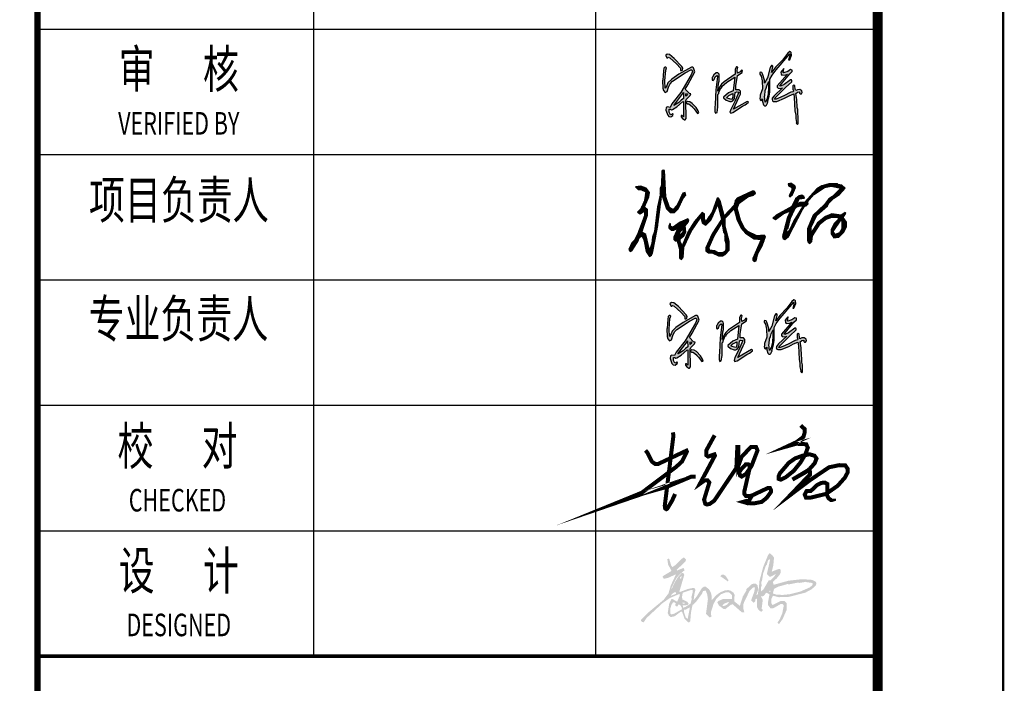
# Model space of a CAD drawing. Extents: x 32257 to 894055, y 7149 to 262718.
# Drawn here: x 856802 to 864653, y 76053 to 81345 of the extents above; entities that cross this region are included whole.
import ezdxf
from ezdxf.enums import TextEntityAlignment as Align

# ---------------------------------------------------------------- set-up
doc = ezdxf.new("R2010")
doc.units = 0
doc.header["$LTSCALE"] = 1000
doc.header["$MEASUREMENT"] = 0
doc.layers.get('0').update_dxf_attribs({"linetype": 'CONTINUOUS'})
for name, color, linetype in [('TWT_TITLE', 7, 'CONTINUOUS'), ('图框外框__细线', 253, 'CONTINUOUS'), ('新达图框', 11, 'CONTINUOUS'), ('电气标注', 3, 'CONTINUOUS'), ('签字', 7, 'CONTINUOUS')]:
    doc.layers.add(name, color=color, linetype=linetype)
doc.styles.add('新达图签-黑体', font='simhei.ttf', dxfattribs={"width": 0.8})

# ---------------------------------------------------------------- blocks, each defined once
blk = doc.blocks.new('SDX')
at = {"linetype": 'Continuous'}
h = blk.add_hatch(color=256, dxfattribs=at)
h.paths.add_polyline_path([(604.1, -1.9), (608.1, -1.9), (611.1, 0.1), (612.1, 6.1), (609.1, 12.1), (582.1, 41.1), (565.1, 54.1), (557.1, 56.1), (552.1, 51.1), (556.1, 43.1), (559.1, 43.1), (561.1, 45.1), (567.1, 43.1), (590.1, 22.1), (604.1, 6.1)])
h.paths.add_polyline_path([(644.1, 1.1), (646.1, -4.9), (641.1, -16.9), (605.1, -78.9), (574.1, -118.9), (568.1, -130.9), (558.1, -128.9), (554.1, -131.9), (553.1, -140.9), (559.1, -157.9), (563.1, -162.9), (570.1, -163.9), (577.1, -158.9), (578.1, -154.9), (576.1, -152.9), (573.1, -155.9), (569.1, -156.9), (564.1, -147.9), (564.1, -136.9), (569.1, -136.9), (572.1, -139.9), (576.1, -138.9), (591.1, -128.9), (611.1, -111.9), (615.1, -110.9), (615.1, -163.9), (610.1, -159.9), (606.1, -159.9), (606.1, -163.9), (611.1, -169.9), (618.1, -174.9), (620.1, -174.9), (624.1, -169.9), (623.1, -107.9), (625.1, -101.9), (638.1, -88.9), (640.1, -83.9), (635.1, -81.9), (620.1, -66.9), (630.1, -51.9), (654.1, -5.9), (650.1, 8.1), (647.1, 10.1), (642.1, 10.1), (598.1, -14.9), (573.1, -31.9), (560.1, -44.9), (556.1, -54.9), (550.1, -63.9), (549.1, -37.9), (552.1, -0.9), (555.1, 8.1), (553.1, 10.1), (549.1, 10.1), (546.1, 6.1), (544.1, -2.9), (542.1, -35.9), (541.1, -36.9), (542.1, -63.9), (544.1, -71.9), (550.1, -78.9), (557.1, -74.9), (562.1, -59.9), (568.1, -47.9), (576.1, -38.9), (620.1, -9.9), (640.1, 1.1)])
h.paths.add_polyline_path([(625.1, -81.9), (629.1, -86.9), (623.1, -91.9), (623.1, -83.9)], flags=16)
h.paths.add_polyline_path([(614.1, -78.9), (615.1, -99.9), (606.1, -105.9), (598.1, -113.9), (581.1, -124.9), (580.1, -124.9), (612.1, -81.9), (612.1, -79.9)], flags=16)
h.paths.add_polyline_path([(629.1, -110.9), (625.1, -112.9), (624.1, -114.9), (628.1, -118.9), (632.1, -118.9), (638.1, -121.9), (647.1, -129.9), (648.1, -132.9), (652.1, -135.9), (664.1, -151.9), (668.1, -149.9), (666.1, -142.9), (659.1, -131.9), (645.1, -116.9), (637.1, -111.9)])
h.paths.add_polyline_path([(814.1, -84.9), (815.1, -73.9), (810.1, -68.9), (798.1, -68.9), (798.1, -54.9), (804.1, -18.9), (820.1, -8.9), (822.1, -1.9), (818.1, 0.1), (813.1, -5.9), (804.1, -10.9), (803.1, -0.9), (805.1, 9.1), (803.1, 11.1), (800.1, 11.1), (796.1, 3.1), (796.1, -14.9), (757.1, -40.9), (748.1, -49.9), (741.1, -59.9), (735.1, -73.9), (737.1, -46.9), (740.1, -38.9), (740.1, -17.9), (739.1, -13.9), (735.1, -9.9), (729.1, -9.9), (721.1, -16.9), (716.1, -24.9), (715.1, -25.9), (715.1, -35.9), (718.1, -36.9), (722.1, -32.9), (726.1, -23.9), (731.1, -18.9), (734.1, -22.9), (728.1, -68.9), (726.1, -119.9), (724.1, -130.9), (724.1, -144.9), (727.1, -150.9), (732.1, -148.9), (735.1, -129.9), (735.1, -85.9), (738.1, -81.9), (738.1, -78.9), (746.1, -61.9), (749.1, -61.9), (749.1, -57.9), (766.1, -42.9), (794.1, -24.9), (789.1, -72.9), (772.1, -79.9), (755.1, -94.9), (755.1, -97.9), (764.1, -105.9), (777.1, -110.9), (783.1, -110.9), (788.1, -107.9), (793.1, -99.9), (796.1, -78.9), (801.1, -76.9), (808.1, -77.9), (794.1, -110.9), (780.1, -137.9), (777.1, -147.9), (780.1, -150.9), (788.1, -148.9), (822.1, -126.9), (831.1, -121.9), (841.1, -113.9), (842.1, -111.9), (838.1, -109.9), (790.1, -136.9), (809.1, -96.9)])
h.paths.add_polyline_path([(787.1, -93.9), (784.1, -102.9), (768.1, -98.9), (767.1, -96.9), (773.1, -88.9), (787.1, -81.9)], flags=16)
h.paths.add_polyline_path([(955.1, -56.9), (952.1, -55.9), (987.1, -12.9), (996.1, -4.9), (996.1, 0.1), (990.1, 2.1), (980.1, -4.9), (965.1, -9.9), (964.1, -8.9), (967.1, 4.1), (966.1, 5.1), (956.1, -6.9), (957.1, -14.9), (960.1, -17.9), (973.1, -16.9), (979.1, -13.9), (943.1, -55.9), (943.1, -59.9), (946.1, -63.9), (957.1, -64.9), (962.1, -62.9), (933.1, -89.9), (926.1, -98.9), (926.1, -101.9), (925.1, -102.9), (927.1, -107.9), (930.1, -109.9), (942.1, -109.9), (969.1, -98.9), (985.1, -89.9), (1001.1, -83.9), (1003.1, -95.9), (1005.1, -142.9), (1008.1, -157.9), (1008.1, -169.9), (1011.1, -183.9), (1010.1, -185.9), (1014.1, -190.9), (1017.1, -187.9), (1017.1, -162.9), (1015.1, -153.9), (1015.1, -138.9), (1013.1, -131.9), (1012.1, -102.9), (1009.1, -81.9), (1014.1, -77.9), (1021.1, -76.9), (1021.1, -80.9), (1024.1, -83.9), (1028.1, -83.9), (1031.1, -78.9), (1030.1, -72.9), (1023.1, -67.9), (1014.1, -68.9), (1008.1, -71.9), (1006.1, -66.9), (1005.1, -55.9), (1002.1, -51.9), (998.1, -55.9), (998.1, -66.9), (1000.1, -72.9), (999.1, -75.9), (991.1, -77.9), (967.1, -90.9), (948.1, -98.9), (939.1, -101.9), (934.1, -101.9), (935.1, -98.9), (972.1, -60.9), (995.1, -40.9), (995.1, -36.9), (993.1, -34.9), (990.1, -34.9), (968.1, -50.9)])
h.paths.add_polyline_path([(925.1, -17.9), (939.1, 1.1), (987.1, 57.1), (987.1, 50.1), (983.1, 36.1), (987.1, 36.1), (993.1, 52.1), (992.1, 61.1), (990.1, 64.1), (987.1, 65.1), (980.1, 59.1), (962.1, 35.1), (938.1, 11.1), (923.1, -8.9), (928.1, 10.1), (928.1, 14.1), (926.1, 16.1), (923.1, 16.1), (919.1, 9.1), (909.1, -27.9), (899.1, -45.9), (899.1, -35.9), (892.1, -12.9), (889.1, -8.9), (884.1, -7.9), (882.1, -9.9), (882.1, -13.9), (887.1, -20.9), (891.1, -37.9), (892.1, -65.9), (884.1, -87.9), (883.1, -96.9), (882.1, -98.9), (883.1, -104.9), (887.1, -107.9), (892.1, -100.9), (892.1, -110.9), (895.1, -121.9), (899.1, -125.9), (903.1, -125.9), (906.1, -122.9), (910.1, -113.9), (909.1, -112.9), (915.1, -91.9), (917.1, -77.9), (917.1, -31.9)])
h.paths.add_polyline_path([(914.1, -39.9), (912.1, -83.9), (907.1, -102.9), (901.1, -112.9), (899.1, -91.9), (900.1, -89.9), (901.1, -71.9), (905.1, -63.9), (907.1, -54.9)], flags=16)
at = {"linetype": 'Continuous', "elevation": 12486624}
for points in [[(553.1, 52.1), (552.1, 51.1), (556.1, 43.1), (559.1, 43.1), (561.1, 45.1), (567.1, 43.1), (590.1, 22.1), (604.1, 6.1), (604.1, -1.9), (608.1, -1.9), (611.1, 0.1), (612.1, 6.1), (609.1, 12.1), (582.1, 41.1), (565.1, 54.1), (557.1, 56.1), (553.1, 52.1)], [(883.1, -96.9), (882.1, -98.9), (883.1, -104.9), (887.1, -107.9), (892.1, -100.9), (892.1, -110.9), (895.1, -121.9), (899.1, -125.9), (903.1, -125.9), (906.1, -122.9), (910.1, -113.9), (909.1, -112.9), (915.1, -91.9), (917.1, -77.9), (917.1, -31.9), (925.1, -17.9), (939.1, 1.1), (987.1, 57.1), (987.1, 50.1), (983.1, 36.1), (987.1, 36.1), (993.1, 52.1), (992.1, 61.1), (990.1, 64.1), (987.1, 65.1), (980.1, 59.1), (962.1, 35.1), (938.1, 11.1), (923.1, -8.9), (928.1, 10.1), (928.1, 14.1), (926.1, 16.1), (923.1, 16.1), (919.1, 9.1), (909.1, -27.9), (899.1, -45.9), (899.1, -35.9), (892.1, -12.9), (889.1, -8.9), (884.1, -7.9), (882.1, -9.9), (882.1, -13.9), (887.1, -20.9), (891.1, -37.9), (892.1, -65.9), (884.1, -87.9), (883.1, -96.9)], [(542.1, -35.9), (541.1, -36.9), (542.1, -63.9), (544.1, -71.9), (550.1, -78.9), (557.1, -74.9), (562.1, -59.9), (568.1, -47.9), (576.1, -38.9), (620.1, -9.9), (640.1, 1.1), (644.1, 1.1), (646.1, -4.9), (641.1, -16.9), (605.1, -78.9), (574.1, -118.9), (568.1, -130.9), (558.1, -128.9), (554.1, -131.9), (553.1, -140.9), (559.1, -157.9), (563.1, -162.9), (570.1, -163.9), (577.1, -158.9), (578.1, -154.9), (576.1, -152.9), (573.1, -155.9), (569.1, -156.9), (564.1, -147.9), (564.1, -136.9), (569.1, -136.9), (572.1, -139.9), (576.1, -138.9), (591.1, -128.9), (611.1, -111.9), (615.1, -110.9), (615.1, -163.9), (610.1, -159.9), (606.1, -159.9), (606.1, -163.9), (611.1, -169.9), (618.1, -174.9), (620.1, -174.9), (624.1, -169.9), (623.1, -107.9), (625.1, -101.9), (638.1, -88.9), (640.1, -83.9), (635.1, -81.9), (620.1, -66.9), (630.1, -51.9), (654.1, -5.9), (650.1, 8.1), (647.1, 10.1), (642.1, 10.1), (598.1, -14.9), (573.1, -31.9), (560.1, -44.9), (556.1, -54.9), (550.1, -63.9), (549.1, -37.9), (552.1, -0.9), (555.1, 8.1), (553.1, 10.1), (549.1, 10.1), (546.1, 6.1), (544.1, -2.9), (542.1, -35.9)], [(716.1, -24.9), (715.1, -25.9), (715.1, -35.9), (718.1, -36.9), (722.1, -32.9), (726.1, -23.9), (731.1, -18.9), (734.1, -22.9), (728.1, -68.9), (726.1, -119.9), (724.1, -130.9), (724.1, -144.9), (727.1, -150.9), (732.1, -148.9), (735.1, -129.9), (735.1, -85.9), (738.1, -81.9), (738.1, -78.9), (746.1, -61.9), (749.1, -61.9), (749.1, -57.9), (766.1, -42.9), (794.1, -24.9), (789.1, -72.9), (772.1, -79.9), (755.1, -94.9), (755.1, -97.9), (764.1, -105.9), (777.1, -110.9), (783.1, -110.9), (788.1, -107.9), (793.1, -99.9), (796.1, -78.9), (801.1, -76.9), (808.1, -77.9), (794.1, -110.9), (780.1, -137.9), (777.1, -147.9), (780.1, -150.9), (788.1, -148.9), (822.1, -126.9), (831.1, -121.9), (841.1, -113.9), (842.1, -111.9), (838.1, -109.9), (790.1, -136.9), (809.1, -96.9), (814.1, -84.9), (815.1, -73.9), (810.1, -68.9), (798.1, -68.9), (798.1, -54.9), (804.1, -18.9), (820.1, -8.9), (822.1, -1.9), (818.1, 0.1), (813.1, -5.9), (804.1, -10.9), (803.1, -0.9), (805.1, 9.1), (803.1, 11.1), (800.1, 11.1), (796.1, 3.1), (796.1, -14.9), (757.1, -40.9), (748.1, -49.9), (741.1, -59.9), (735.1, -73.9), (737.1, -46.9), (740.1, -38.9), (740.1, -17.9), (739.1, -13.9), (735.1, -9.9), (729.1, -9.9), (721.1, -16.9), (716.1, -24.9)], [(926.1, -101.9), (925.1, -102.9), (927.1, -107.9), (930.1, -109.9), (942.1, -109.9), (969.1, -98.9), (985.1, -89.9), (1001.1, -83.9), (1003.1, -95.9), (1005.1, -142.9), (1008.1, -157.9), (1008.1, -169.9), (1011.1, -183.9), (1010.1, -185.9), (1014.1, -190.9), (1017.1, -187.9), (1017.1, -162.9), (1015.1, -153.9), (1015.1, -138.9), (1013.1, -131.9), (1012.1, -102.9), (1009.1, -81.9), (1014.1, -77.9), (1021.1, -76.9), (1021.1, -80.9), (1024.1, -83.9), (1028.1, -83.9), (1031.1, -78.9), (1030.1, -72.9), (1023.1, -67.9), (1014.1, -68.9), (1008.1, -71.9), (1006.1, -66.9), (1005.1, -55.9), (1002.1, -51.9), (998.1, -55.9), (998.1, -66.9), (1000.1, -72.9), (999.1, -75.9), (991.1, -77.9), (967.1, -90.9), (948.1, -98.9), (939.1, -101.9), (934.1, -101.9), (935.1, -98.9), (972.1, -60.9), (995.1, -40.9), (995.1, -36.9), (993.1, -34.9), (990.1, -34.9), (968.1, -50.9), (955.1, -56.9), (952.1, -55.9), (987.1, -12.9), (996.1, -4.9), (996.1, 0.1), (990.1, 2.1), (980.1, -4.9), (965.1, -9.9), (964.1, -8.9), (967.1, 4.1), (966.1, 5.1), (956.1, -6.9), (957.1, -14.9), (960.1, -17.9), (973.1, -16.9), (979.1, -13.9), (943.1, -55.9), (943.1, -59.9), (946.1, -63.9), (957.1, -64.9), (962.1, -62.9), (933.1, -89.9), (926.1, -98.9), (926.1, -101.9)], [(899.1, -91.9), (900.1, -89.9), (901.1, -71.9), (905.1, -63.9), (907.1, -54.9), (914.1, -39.9), (912.1, -83.9), (907.1, -102.9), (901.1, -112.9), (899.1, -91.9)], [(581.1, -124.9), (580.1, -124.9), (612.1, -81.9), (612.1, -79.9), (614.1, -78.9), (615.1, -99.9), (606.1, -105.9), (598.1, -113.9), (581.1, -124.9)], [(623.1, -91.9), (623.1, -83.9), (625.1, -81.9), (629.1, -86.9), (623.1, -91.9)], [(768.1, -98.9), (767.1, -96.9), (773.1, -88.9), (787.1, -81.9), (787.1, -93.9), (784.1, -102.9), (768.1, -98.9)], [(625.1, -112.9), (624.1, -114.9), (628.1, -118.9), (632.1, -118.9), (638.1, -121.9), (647.1, -129.9), (648.1, -132.9), (652.1, -135.9), (664.1, -151.9), (668.1, -149.9), (666.1, -142.9), (659.1, -131.9), (645.1, -116.9), (637.1, -111.9), (629.1, -110.9), (625.1, -112.9)]]:
    blk.add_lwpolyline(points, dxfattribs=at)
blk = doc.blocks.new('sdhf')
at = {"linetype": 'Continuous'}
h = blk.add_hatch(dxfattribs=at)
h.set_pattern_fill('ANSI31', color=256, scale=500)
h.set_pattern_definition([(45, (456640.04, 86554.1), (-561.266, 561.266), [])])
h.paths.add_polyline_path([(476713, 87178.1), (476718, 87183.1), (476718, 87158.1), (476693, 87133.1), (476693, 87153.1)], flags=16)
h.paths.add_polyline_path([(477028, 87223.1), (477033, 87228.1), (477043, 87158.1), (477053, 87143.1), (477053, 87093.1), (477063, 87068.1), (477063, 87018.1), (477053, 87003.1), (477033, 86993.1), (477003, 86993.1), (476973, 87008.1), (476933, 87013.1), (476928, 87038.1), (476968, 87128.1)], flags=16)
h.paths.add_polyline_path([(477978, 87253.1), (477988, 87248.1), (477988, 87183.1), (477968, 87153.1), (477933, 87138.1), (477918, 87163.1)], flags=16)
h.paths.add_polyline_path([(477658, 87368.1), (477678, 87368.1), (477603, 87248.1), (477573, 87178.1), (477548, 87148.1), (477548, 87178.1), (477558, 87188.1), (477578, 87268.1), (477613, 87343.1), (477628, 87358.1)], flags=17)
h.paths.add_polyline_path([(477293, 87478.1), (477288, 87483.1), (477273, 87483.1), (477153, 87428.1), (477138, 87413.1), (477128, 87373.1), (477048, 87288.1), (477018, 87408.1), (477003, 87428.1), (476993, 87428.1), (476953, 87318.1), (476903, 87243.1), (476893, 87263.1), (476893, 87303.1), (476873, 87313.1), (476813, 87243.1), (476758, 87158.1), (476713, 87048.1), (476698, 87083.1), (476698, 87103.1), (476728, 87128.1), (476743, 87158.1), (476738, 87208.1), (476763, 87238.1), (476768, 87253.1), (476758, 87263.1), (476698, 87238.1), (476643, 87198.1), (476623, 87203.1), (476618, 87228.1), (476608, 87208.1), (476608, 87193.1), (476628, 87173.1), (476648, 87173.1), (476678, 87188.1), (476648, 87118.1), (476648, 87098.1), (476658, 87088.1), (476673, 87088.1), (476693, 87023.1), (476693, 86953.1), (476708, 86938.1), (476723, 86958.1), (476728, 87038.1), (476788, 87168.1), (476863, 87278.1), (476873, 87233.1), (476903, 87213.1), (476943, 87253.1), (476998, 87378.1), (477028, 87258.1), (476953, 87143.1), (476903, 87033.1), (476903, 87008.1), (476923, 86993.1), (476953, 86993.1), (477003, 86968.1), (477038, 86968.1), (477058, 86978.1), (477088, 87013.1), (477088, 87083.1), (477058, 87203.1), (477058, 87268.1), (477128, 87343.1), (477153, 87253.1), (477183, 87188.1), (477218, 87148.1), (477288, 87103.1), (477343, 87098.1), (477278, 86948.1), (477278, 86933.1), (477288, 86923.1), (477303, 86928.1), (477318, 86988.1), (477353, 87048.1), (477378, 87123.1), (477368, 87133.1), (477308, 87128.1), (477238, 87163.1), (477208, 87193.1), (477178, 87253.1), (477153, 87348.1), (477168, 87388.1), (477238, 87438.1), (477283, 87453.1), (477298, 87468.1)])
h.paths.add_polyline_path([(477958, 87538.1), (477953, 87543.1), (477883, 87543.1), (477828, 87528.1), (477788, 87503.1), (477688, 87393.1), (477653, 87393.1), (477628, 87383.1), (477648, 87423.1), (477688, 87428.1), (477683, 87443.1), (477668, 87453.1), (477648, 87448.1), (477618, 87423.1), (477588, 87363.1), (477463, 87293.1), (477438, 87268.1), (477458, 87258.1), (477518, 87303.1), (477578, 87328.1), (477553, 87273.1), (477513, 87123.1), (477518, 87108.1), (477533, 87098.1), (477563, 87123.1), (477673, 87338.1), (477693, 87368.1), (477703, 87368.1), (477718, 87383.1), (477713, 87398.1), (477763, 87458.1), (477848, 87513.1), (477903, 87523.1), (477978, 87508.1), (477913, 87443.1), (477883, 87423.1), (477848, 87378.1), (477758, 87293.1), (477713, 87183.1), (477713, 87093.1), (477718, 87078.1), (477733, 87068.1), (477748, 87083.1), (477753, 87128.1), (477813, 87223.1), (477858, 87258.1), (477908, 87278.1), (477958, 87273.1), (477958, 87258.1), (477928, 87228.1), (477903, 87178.1), (477903, 87143.1), (477923, 87113.1), (477963, 87118.1), (478003, 87158.1), (478023, 87203.1), (478023, 87238.1), (477998, 87273.1), (478018, 87308.1), (478013, 87313.1), (477983, 87293.1), (477908, 87303.1), (477858, 87283.1), (477793, 87233.1), (477743, 87153.1), (477743, 87198.1), (477788, 87293.1), (477873, 87368.1), (477883, 87388.1), (477923, 87428.1), (477968, 87458.1), (478013, 87508.1), (477988, 87533.1)])
h.paths.add_polyline_path([(477588, 87543.1), (477583, 87548.1), (477558, 87543.1), (477563, 87528.1), (477588, 87513.1), (477588, 87493.1), (477568, 87448.1), (477573, 87438.1), (477593, 87458.1), (477618, 87513.1), (477613, 87528.1)])
h.paths.add_polyline_path([(476573, 87648.1), (476563, 87653.1), (476553, 87643.1), (476548, 87533.1), (476538, 87503.1), (476538, 87453.1), (476518, 87358.1), (476493, 87163.1), (476478, 87118.1), (476473, 87068.1), (476453, 87013.1), (476423, 87138.1), (476393, 87158.1), (476438, 87293.1), (476438, 87338.1), (476413, 87358.1), (476448, 87438.1), (476453, 87473.1), (476428, 87508.1), (476383, 87523.1), (476343, 87518.1), (476363, 87498.1), (476383, 87498.1), (476423, 87478.1), (476413, 87408.1), (476383, 87343.1), (476358, 87318.1), (476378, 87303.1), (476413, 87328.1), (476413, 87288.1), (476358, 87138.1), (476333, 87093.1), (476313, 87073.1), (476288, 87018.1), (476298, 87003.1), (476313, 87008.1), (476363, 87088.1), (476368, 87108.1), (476393, 87128.1), (476408, 87098.1), (476428, 87003.1), (476453, 86963.1), (476468, 86973.1), (476478, 86993.1), (476518, 87198.1), (476558, 87503.1), (476558, 87438.1), (476588, 87343.1), (476618, 87313.1), (476653, 87313.1), (476683, 87343.1), (476723, 87428.1), (476743, 87453.1), (476738, 87473.1), (476718, 87468.1), (476673, 87373.1), (476643, 87338.1), (476613, 87353.1), (476583, 87438.1)])
h = blk.add_hatch(dxfattribs=at)
h.set_pattern_fill('ANSI31', color=256, scale=5)
h.set_pattern_definition([(45, (456640.0405, 86554.07), (-5.61266, 5.61266), [])])
h.paths.add_polyline_path([(476713, 87178.1), (476718, 87183.1), (476718, 87158.1), (476693, 87133.1), (476693, 87153.1)], flags=16)
h.paths.add_polyline_path([(477028, 87223.1), (477033, 87228.1), (477043, 87158.1), (477053, 87143.1), (477053, 87093.1), (477063, 87068.1), (477063, 87018.1), (477053, 87003.1), (477033, 86993.1), (477003, 86993.1), (476973, 87008.1), (476933, 87013.1), (476928, 87038.1), (476968, 87128.1)], flags=16)
h.paths.add_polyline_path([(477978, 87253.1), (477988, 87248.1), (477988, 87183.1), (477968, 87153.1), (477933, 87138.1), (477918, 87163.1)], flags=16)
h.paths.add_polyline_path([(477658, 87368.1), (477678, 87368.1), (477603, 87248.1), (477573, 87178.1), (477548, 87148.1), (477548, 87178.1), (477558, 87188.1), (477578, 87268.1), (477613, 87343.1), (477628, 87358.1)], flags=17)
h.paths.add_polyline_path([(477293, 87478.1), (477288, 87483.1), (477273, 87483.1), (477153, 87428.1), (477138, 87413.1), (477128, 87373.1), (477048, 87288.1), (477018, 87408.1), (477003, 87428.1), (476993, 87428.1), (476953, 87318.1), (476903, 87243.1), (476893, 87263.1), (476893, 87303.1), (476873, 87313.1), (476813, 87243.1), (476758, 87158.1), (476713, 87048.1), (476698, 87083.1), (476698, 87103.1), (476728, 87128.1), (476743, 87158.1), (476738, 87208.1), (476763, 87238.1), (476768, 87253.1), (476758, 87263.1), (476698, 87238.1), (476643, 87198.1), (476623, 87203.1), (476618, 87228.1), (476608, 87208.1), (476608, 87193.1), (476628, 87173.1), (476648, 87173.1), (476678, 87188.1), (476648, 87118.1), (476648, 87098.1), (476658, 87088.1), (476673, 87088.1), (476693, 87023.1), (476693, 86953.1), (476708, 86938.1), (476723, 86958.1), (476728, 87038.1), (476788, 87168.1), (476863, 87278.1), (476873, 87233.1), (476903, 87213.1), (476943, 87253.1), (476998, 87378.1), (477028, 87258.1), (476953, 87143.1), (476903, 87033.1), (476903, 87008.1), (476923, 86993.1), (476953, 86993.1), (477003, 86968.1), (477038, 86968.1), (477058, 86978.1), (477088, 87013.1), (477088, 87083.1), (477058, 87203.1), (477058, 87268.1), (477128, 87343.1), (477153, 87253.1), (477183, 87188.1), (477218, 87148.1), (477288, 87103.1), (477343, 87098.1), (477278, 86948.1), (477278, 86933.1), (477288, 86923.1), (477303, 86928.1), (477318, 86988.1), (477353, 87048.1), (477378, 87123.1), (477368, 87133.1), (477308, 87128.1), (477238, 87163.1), (477208, 87193.1), (477178, 87253.1), (477153, 87348.1), (477168, 87388.1), (477238, 87438.1), (477283, 87453.1), (477298, 87468.1)])
h.paths.add_polyline_path([(477958, 87538.1), (477953, 87543.1), (477883, 87543.1), (477828, 87528.1), (477788, 87503.1), (477688, 87393.1), (477653, 87393.1), (477628, 87383.1), (477648, 87423.1), (477688, 87428.1), (477683, 87443.1), (477668, 87453.1), (477648, 87448.1), (477618, 87423.1), (477588, 87363.1), (477463, 87293.1), (477438, 87268.1), (477458, 87258.1), (477518, 87303.1), (477578, 87328.1), (477553, 87273.1), (477513, 87123.1), (477518, 87108.1), (477533, 87098.1), (477563, 87123.1), (477673, 87338.1), (477693, 87368.1), (477703, 87368.1), (477718, 87383.1), (477713, 87398.1), (477763, 87458.1), (477848, 87513.1), (477903, 87523.1), (477978, 87508.1), (477913, 87443.1), (477883, 87423.1), (477848, 87378.1), (477758, 87293.1), (477713, 87183.1), (477713, 87093.1), (477718, 87078.1), (477733, 87068.1), (477748, 87083.1), (477753, 87128.1), (477813, 87223.1), (477858, 87258.1), (477908, 87278.1), (477958, 87273.1), (477958, 87258.1), (477928, 87228.1), (477903, 87178.1), (477903, 87143.1), (477923, 87113.1), (477963, 87118.1), (478003, 87158.1), (478023, 87203.1), (478023, 87238.1), (477998, 87273.1), (478018, 87308.1), (478013, 87313.1), (477983, 87293.1), (477908, 87303.1), (477858, 87283.1), (477793, 87233.1), (477743, 87153.1), (477743, 87198.1), (477788, 87293.1), (477873, 87368.1), (477883, 87388.1), (477923, 87428.1), (477968, 87458.1), (478013, 87508.1), (477988, 87533.1)])
h.paths.add_polyline_path([(477588, 87543.1), (477583, 87548.1), (477558, 87543.1), (477563, 87528.1), (477588, 87513.1), (477588, 87493.1), (477568, 87448.1), (477573, 87438.1), (477593, 87458.1), (477618, 87513.1), (477613, 87528.1)])
h.paths.add_polyline_path([(476573, 87648.1), (476563, 87653.1), (476553, 87643.1), (476548, 87533.1), (476538, 87503.1), (476538, 87453.1), (476518, 87358.1), (476493, 87163.1), (476478, 87118.1), (476473, 87068.1), (476453, 87013.1), (476423, 87138.1), (476393, 87158.1), (476438, 87293.1), (476438, 87338.1), (476413, 87358.1), (476448, 87438.1), (476453, 87473.1), (476428, 87508.1), (476383, 87523.1), (476343, 87518.1), (476363, 87498.1), (476383, 87498.1), (476423, 87478.1), (476413, 87408.1), (476383, 87343.1), (476358, 87318.1), (476378, 87303.1), (476413, 87328.1), (476413, 87288.1), (476358, 87138.1), (476333, 87093.1), (476313, 87073.1), (476288, 87018.1), (476298, 87003.1), (476313, 87008.1), (476363, 87088.1), (476368, 87108.1), (476393, 87128.1), (476408, 87098.1), (476428, 87003.1), (476453, 86963.1), (476468, 86973.1), (476478, 86993.1), (476518, 87198.1), (476558, 87503.1), (476558, 87438.1), (476588, 87343.1), (476618, 87313.1), (476653, 87313.1), (476683, 87343.1), (476723, 87428.1), (476743, 87453.1), (476738, 87473.1), (476718, 87468.1), (476673, 87373.1), (476643, 87338.1), (476613, 87353.1), (476583, 87438.1)])
at = {"layer": '签字'}
h = blk.add_hatch(color=256, dxfattribs=at)
h.paths.add_polyline_path([(476730.5, 84423.1), (476727.5, 84435.1), (476712.5, 84441.1), (476685.6, 84414.1), (476655.6, 84366.2), (476631.7, 84315.3), (476628.7, 84318.3), (476667.6, 84396.1), (476685.6, 84420.1), (476733.5, 84462), (476724.5, 84480), (476673.6, 84459), (476670.6, 84465), (476739.5, 84530.9), (476745.5, 84545.9), (476727.5, 84563.9), (476709.5, 84551.9), (476661.6, 84504), (476634.6, 84486), (476625.7, 84501), (476610.7, 84551.9), (476604.7, 84554.9), (476595.7, 84548.9), (476601.7, 84507), (476628.7, 84456), (476559.8, 84414.1), (476556.8, 84408.1), (476568.8, 84393.1), (476604.7, 84402.1), (476664.6, 84429.1), (476622.7, 84339.2), (476604.7, 84276.3), (476565.8, 84225.4), (476443, 84123.6), (476386, 84066.7), (476386, 84057.7), (476395, 84048.7), (476407, 84045.7), (476431, 84081.6), (476556.8, 84198.5), (476616.7, 84240.4), (476694.5, 84273.3), (476694.5, 84258.4), (476673.6, 84210.4), (476637.6, 84231.4), (476628.7, 84231.4), (476610.7, 84195.5), (476598.7, 84120.6), (476607.7, 84099.6), (476622.7, 84087.6), (476652.6, 84093.6), (476700.5, 84129.6), (476712.5, 84132.6), (476733.5, 84072.7), (476763.4, 84045.7), (476769.4, 84045.7), (476778.4, 84054.7), (476784.4, 84126.6), (476796.4, 84183.5), (476823.3, 84207.4), (476871.3, 84273.3), (476880.3, 84294.3), (476901.2, 84300.3), (476913.2, 84270.3), (476919.2, 84231.4), (476904.2, 84114.6), (476934.2, 84084.6), (476949.1, 84093.6), (476943.2, 84108.6), (476943.2, 84126.6), (476964.1, 84192.5), (476985.1, 84231.4), (477024, 84270.3), (477063, 84285.3), (477086.9, 84285.3), (477110.9, 84264.3), (477110.9, 84231.4), (477039, 84231.4), (477003.1, 84216.4), (476994.1, 84207.4), (477006.1, 84180.5), (477042, 84153.5), (477057, 84150.5), (477101.9, 84186.5), (477116.9, 84189.5), (477188.8, 84126.6), (477209.7, 84126.6), (477200.7, 84156.5), (477200.7, 84183.5), (477206.7, 84204.4), (477251.7, 84297.3), (477275.6, 84321.3), (477290.6, 84327.2), (477293.6, 84315.3), (477287.6, 84285.3), (477263.6, 84222.4), (477284.6, 84201.4), (477296.6, 84213.4), (477296.6, 84228.4), (477311.6, 84237.4), (477311.6, 84165.5), (477323.5, 84144.5), (477344.5, 84129.6), (477356.5, 84141.5), (477356.5, 84147.5), (477347.5, 84153.5), (477356.5, 84225.4), (477341.5, 84255.4), (477356.5, 84252.4), (477371.5, 84264.3), (477383.4, 84282.3), (477410.4, 84270.3), (477398.4, 84207.4), (477398.4, 84183.5), (477419.4, 84156.5), (477437.4, 84156.5), (477500.3, 84192.5), (477515.2, 84192.5), (477524.2, 84180.5), (477512.2, 84117.6), (477491.3, 84069.7), (477473.3, 84042.7), (477485.3, 84030.7), (477515.2, 84072.7), (477548.2, 84147.5), (477548.2, 84198.5), (477530.2, 84216.4), (477500.3, 84216.4), (477434.4, 84183.5), (477425.4, 84198.5), (477425.4, 84234.4), (477437.4, 84258.4), (477485.3, 84246.4), (477566.2, 84249.4), (477694.9, 84282.3), (477745.9, 84309.3), (477778.8, 84339.2), (477784.8, 84357.2), (477778.8, 84369.2), (477751.9, 84384.2), (477671, 84390.1), (477563.2, 84378.2), (477443.3, 84345.2), (477437.4, 84369.2), (477467.3, 84396.1), (477491.3, 84426.1), (477500.3, 84444.1), (477500.3, 84462), (477494.3, 84471), (477482.3, 84471), (477428.4, 84450), (477440.4, 84498), (477446.3, 84560.9), (477434.4, 84578.8), (477416.4, 84593.8), (477410.4, 84596.8), (477398.4, 84581.8), (477359.5, 84486), (477329.5, 84372.2), (477326.5, 84327.2), (477317.6, 84273.3), (477311.6, 84264.3), (477305.6, 84264.3), (477320.5, 84309.3), (477314.6, 84342.2), (477302.6, 84354.2), (477281.6, 84354.2), (477266.6, 84348.2), (477224.7, 84309.3), (477224.7, 84297.3), (477197.7, 84252.4), (477173.8, 84177.5), (477128.9, 84213.4), (477131.8, 84264.3), (477122.9, 84282.3), (477101.9, 84297.3), (477080.9, 84303.3), (477054, 84300.3), (477018, 84285.3), (476988.1, 84264.3), (476949.1, 84222.4), (476949.1, 84255.4), (476943.2, 84282.3), (476928.2, 84309.3), (476901.2, 84330.2), (476886.2, 84330.2), (476868.3, 84315.3), (476832.3, 84255.4), (476805.4, 84222.4), (476811.4, 84270.3), (476820.3, 84306.3), (476808.4, 84321.3), (476760.4, 84312.3), (476697.5, 84288.3), (476691.6, 84291.3)])
h.paths.add_polyline_path([(476700.5, 84393.1), (476694.5, 84402.1), (476706.5, 84414.1), (476709.5, 84417.1), (476706.5, 84396.1)], flags=16)
h.paths.add_polyline_path([(476664.6, 84285.3), (476664.6, 84273.3), (476625.7, 84258.4), (476625.7, 84264.3), (476649.6, 84285.3)], flags=16)
h.paths.add_polyline_path([(476718.5, 84282.3), (476781.4, 84303.3), (476796.4, 84303.3), (476796.4, 84279.3), (476787.4, 84246.4), (476790.4, 84234.4), (476781.4, 84195.5), (476739.5, 84168.5), (476721.5, 84162.5), (476718.5, 84180.5), (476754.5, 84183.5), (476766.4, 84192.5), (476754.5, 84210.4), (476715.5, 84228.4), (476712.5, 84249.4)], flags=17)
h.paths.add_polyline_path([(476652.6, 84204.4), (476661.6, 84198.5), (476658.6, 84180.5), (476664.6, 84174.5), (476676.6, 84174.5), (476685.6, 84189.5), (476697.5, 84183.5), (476709.5, 84165.5), (476712.5, 84150.5), (476649.6, 84114.6), (476625.7, 84108.6), (476619.7, 84117.6), (476619.7, 84156.5), (476628.7, 84186.5), (476640.6, 84204.4)], flags=16)
h.paths.add_polyline_path([(476718.5, 84204.4), (476733.5, 84201.4), (476733.5, 84195.5), (476718.5, 84195.5)], flags=16)
h.paths.add_polyline_path([(476727.5, 84147.5), (476742.5, 84147.5), (476769.4, 84162.5), (476775.4, 84162.5), (476757.4, 84072.7), (476742.5, 84084.6), (476727.5, 84129.6)], flags=16)
h.paths.add_polyline_path([(477036, 84183.5), (477051, 84195.5), (477080.9, 84207.4), (477086.9, 84207.4), (477071.9, 84186.5), (477051, 84177.5), (477036, 84177.5)], flags=17)
h.paths.add_polyline_path([(477341.5, 84321.3), (477347.5, 84339.2), (477344.5, 84366.2), (477350.5, 84378.2), (477359.5, 84435.1), (477380.5, 84495), (477389.4, 84507), (477398.4, 84539.9), (477407.4, 84548.9), (477410.4, 84551.9), (477413.4, 84536.9), (477389.4, 84432.1), (477410.4, 84411.1), (477422.4, 84411.1), (477461.3, 84432.1), (477443.3, 84405.1), (477419.4, 84381.2), (477404.4, 84381.2), (477362.5, 84309.3), (477341.5, 84291.3)], flags=16)
h.paths.add_polyline_path([(477404.4, 84291.3), (477410.4, 84297.3), (477416.4, 84297.3), (477416.4, 84288.3)], flags=16)
h.paths.add_polyline_path([(477437.4, 84276.3), (477446.3, 84312.3), (477479.3, 84330.2), (477554.2, 84351.2), (477563.2, 84348.2), (477638, 84363.2), (477650, 84360.2), (477700.9, 84369.2), (477706.9, 84366.2), (477748.9, 84360.2), (477754.9, 84354.2), (477751.9, 84342.2), (477730.9, 84324.3), (477656, 84291.3), (477572.1, 84270.3), (477515.2, 84264.3), (477464.3, 84267.3)], flags=16)
h.paths.add_polyline_path([(477060, 84417.1), (477048, 84423.1), (477045, 84426.1), (477030, 84426.1), (477018, 84414.1), (477077.9, 84372.2), (477083.9, 84381.2)], flags=17)
at = {"linetype": 'Continuous'}
for points in [[(476573, 87648.1), (476563, 87653.1), (476553, 87643.1), (476548, 87533.1), (476538, 87503.1), (476538, 87453.1), (476518, 87358.1), (476493, 87163.1), (476478, 87118.1), (476473, 87068.1), (476453, 87013.1), (476423, 87138.1), (476393, 87158.1), (476438, 87293.1), (476438, 87338.1), (476413, 87358.1), (476448, 87438.1), (476453, 87473.1), (476428, 87508.1), (476383, 87523.1), (476343, 87518.1), (476363, 87498.1), (476383, 87498.1), (476423, 87478.1), (476413, 87408.1), (476383, 87343.1), (476358, 87318.1), (476378, 87303.1), (476413, 87328.1), (476413, 87288.1), (476358, 87138.1), (476333, 87093.1), (476313, 87073.1), (476288, 87018.1), (476298, 87003.1), (476313, 87008.1), (476363, 87088.1), (476368, 87108.1), (476393, 87128.1), (476408, 87098.1), (476428, 87003.1), (476453, 86963.1), (476468, 86973.1), (476478, 86993.1), (476518, 87198.1), (476558, 87503.1), (476558, 87438.1), (476588, 87343.1), (476618, 87313.1), (476653, 87313.1), (476683, 87343.1), (476723, 87428.1), (476743, 87453.1), (476738, 87473.1), (476718, 87468.1), (476673, 87373.1), (476643, 87338.1), (476613, 87353.1), (476583, 87438.1), (476573, 87648.1)], [(477958, 87538.1), (477953, 87543.1), (477883, 87543.1), (477828, 87528.1), (477788, 87503.1), (477688, 87393.1), (477653, 87393.1), (477628, 87383.1), (477648, 87423.1), (477688, 87428.1), (477683, 87443.1), (477668, 87453.1), (477648, 87448.1), (477618, 87423.1), (477588, 87363.1), (477463, 87293.1), (477438, 87268.1), (477458, 87258.1), (477518, 87303.1), (477578, 87328.1), (477553, 87273.1), (477513, 87123.1), (477518, 87108.1), (477533, 87098.1), (477563, 87123.1), (477673, 87338.1), (477693, 87368.1), (477703, 87368.1), (477718, 87383.1), (477713, 87398.1), (477763, 87458.1), (477848, 87513.1), (477903, 87523.1), (477978, 87508.1), (477913, 87443.1), (477883, 87423.1), (477848, 87378.1), (477758, 87293.1), (477713, 87183.1), (477713, 87093.1), (477718, 87078.1), (477733, 87068.1), (477748, 87083.1), (477753, 87128.1), (477813, 87223.1), (477858, 87258.1), (477908, 87278.1), (477958, 87273.1), (477958, 87258.1), (477928, 87228.1), (477903, 87178.1), (477903, 87143.1), (477923, 87113.1), (477963, 87118.1), (478003, 87158.1), (478023, 87203.1), (478023, 87238.1), (477998, 87273.1), (478018, 87308.1), (478013, 87313.1), (477983, 87293.1), (477908, 87303.1), (477858, 87283.1), (477793, 87233.1), (477743, 87153.1), (477743, 87198.1), (477788, 87293.1), (477873, 87368.1), (477883, 87388.1), (477923, 87428.1), (477968, 87458.1), (478013, 87508.1), (477988, 87533.1), (477958, 87538.1)], [(477588, 87543.1), (477583, 87548.1), (477558, 87543.1), (477563, 87528.1), (477588, 87513.1), (477588, 87493.1), (477568, 87448.1), (477573, 87438.1), (477593, 87458.1), (477618, 87513.1), (477613, 87528.1), (477588, 87543.1)], [(477293, 87478.1), (477288, 87483.1), (477273, 87483.1), (477153, 87428.1), (477138, 87413.1), (477128, 87373.1), (477048, 87288.1), (477018, 87408.1), (477003, 87428.1), (476993, 87428.1), (476953, 87318.1), (476903, 87243.1), (476893, 87263.1), (476893, 87303.1), (476873, 87313.1), (476813, 87243.1), (476758, 87158.1), (476713, 87048.1), (476698, 87083.1), (476698, 87103.1), (476728, 87128.1), (476743, 87158.1), (476738, 87208.1), (476763, 87238.1), (476768, 87253.1), (476758, 87263.1), (476698, 87238.1), (476643, 87198.1), (476623, 87203.1), (476618, 87228.1), (476608, 87208.1), (476608, 87193.1), (476628, 87173.1), (476648, 87173.1), (476678, 87188.1), (476648, 87118.1), (476648, 87098.1), (476658, 87088.1), (476673, 87088.1), (476693, 87023.1), (476693, 86953.1), (476708, 86938.1), (476723, 86958.1), (476728, 87038.1), (476788, 87168.1), (476863, 87278.1), (476873, 87233.1), (476903, 87213.1), (476943, 87253.1), (476998, 87378.1), (477028, 87258.1), (476953, 87143.1), (476903, 87033.1), (476903, 87008.1), (476923, 86993.1), (476953, 86993.1), (477003, 86968.1), (477038, 86968.1), (477058, 86978.1), (477088, 87013.1), (477088, 87083.1), (477058, 87203.1), (477058, 87268.1), (477128, 87343.1), (477153, 87253.1), (477183, 87188.1), (477218, 87148.1), (477288, 87103.1), (477343, 87098.1), (477278, 86948.1), (477278, 86933.1), (477288, 86923.1), (477303, 86928.1), (477318, 86988.1), (477353, 87048.1), (477378, 87123.1), (477368, 87133.1), (477308, 87128.1), (477238, 87163.1), (477208, 87193.1), (477178, 87253.1), (477153, 87348.1), (477168, 87388.1), (477238, 87438.1), (477283, 87453.1), (477298, 87468.1), (477293, 87478.1)], [(477658, 87368.1), (477678, 87368.1), (477603, 87248.1), (477573, 87178.1), (477548, 87148.1), (477548, 87178.1), (477558, 87188.1), (477578, 87268.1), (477613, 87343.1), (477628, 87358.1), (477658, 87368.1)], [(477978, 87253.1), (477988, 87248.1), (477988, 87183.1), (477968, 87153.1), (477933, 87138.1), (477918, 87163.1), (477978, 87253.1)], [(476713, 87178.1), (476718, 87183.1), (476718, 87158.1), (476693, 87133.1), (476693, 87153.1), (476713, 87178.1)], [(477028, 87223.1), (477033, 87228.1), (477043, 87158.1), (477053, 87143.1), (477053, 87093.1), (477063, 87068.1), (477063, 87018.1), (477053, 87003.1), (477033, 86993.1), (477003, 86993.1), (476973, 87008.1), (476933, 87013.1), (476928, 87038.1), (476968, 87128.1), (477028, 87223.1)]]:
    blk.add_lwpolyline(points, dxfattribs=at)
at = {"const_width": 32}
for points in [[(477660.1, 85616.4), (477690.5, 85586.7), (477690.5, 85558.3), (477680.7, 85524.7), (477625.2, 85482.9), (477559.6, 85452.3), (477623.6, 85470.2), (477702.6, 85466), (477715.6, 85438.7), (477697.2, 85388), (477656.7, 85319.8), (477602.9, 85253.4), (477538.1, 85201.7), (477500.6, 85183.8), (477482.7, 85190.1), (477482.7, 85210.7), (477494.3, 85236), (477563.9, 85317.7), (477614, 85353), (477671.5, 85374.1), (477729, 85386.2), (477769.1, 85374.6), (477785.4, 85351.9), (477770.1, 85314), (477730.6, 85269.7), (477698.9, 85243.9), (477592.9, 85184.3), (477714.8, 85256.8), (477732.7, 85246.6), (477732.7, 85224.2), (477580.7, 85065), (477730.5, 85177.9), (477884.6, 85282.2), (477965.9, 85299.3), (478013.9, 85298.5), (478032.7, 85271.1), (478032.7, 85240.3), (478013, 85201.8), (477953.1, 85134.2), (477896.6, 85094.9), (477861.2, 85070.3), (477797.3, 85054.7), (477733.8, 85039.2), (477701.4, 85039.2), (477691.1, 85065), (477706.5, 85093.2), (477722, 85093.2), (477739.1, 85093.2), (477764.8, 85117.1), (477791.1, 85141.7), (477810, 85150.8), (477823, 85157.1), (477839.7, 85159.9), (477852.9, 85159.9), (477865.7, 85152.5), (477872.3, 85148.7), (477872.3, 85127.9), (477872.3, 85110.3), (477869.2, 85058.8), (477881.5, 85035.1), (477898.6, 85022.1), (477909.5, 85022.1), (477923.8, 85027.2), (477923.8, 85033)], [(476638.9, 85560.9), (476644.6, 85538.9), (476575.1, 84976), (476578.4, 84953.8), (476587.8, 84948.3), (476595.9, 84953.2), (476633.5, 85016.6), (476657.6, 85069.4)], [(476972.6, 85537.6), (476906.5, 85416.9), (476906.5, 85378.2), (476921, 85368.1), (476971.3, 85385.5), (476974.9, 85375.2), (476855.4, 85151.1), (476893.3, 85178.3), (476916.2, 85178.3), (476930.6, 85161.2), (476888.6, 85024.6), (476898.1, 84991), (476911.7, 84985.4), (476934.2, 84990.7), (476970.3, 85016.6), (477146.1, 85277.6), (477153.7, 85444.3), (477162.6, 85443.8), (477162.6, 85296.2), (477188.1, 85367.4), (477263.4, 85444.3), (477302.6, 85444.3), (477314.6, 85417), (477267.4, 85293.8), (477222.5, 85229), (477188.1, 85208.2), (477175.3, 85216.1), (477169, 85243.2), (477183.2, 85265), (477222, 85306.6), (477240, 85306.6), (477251.7, 85297.5), (477250.8, 85269.9), (477208.8, 85086.1), (477210.4, 85069), (477221.7, 85054.1), (477234.5, 85054.1), (477259.1, 85054.1), (477271.9, 85058.2), (477395.9, 85116.6), (477413.9, 85116.6), (477421.1, 85101.7), (477421.1, 85084.3), (477387.7, 85038.7), (477348.3, 85006.5), (477289.8, 84995.2), (477255.5, 84995.2), (477225.8, 85014.1), (477199.6, 85006.5), (477234, 84996.2), (477271.9, 85058.2)], [(476421.2, 85417.1), (476435.4, 85400.6), (476473.2, 85327.4), (476500.3, 85307.4), (476519.2, 85307.4), (476762.6, 85421.9), (476757.1, 85419.3), (476713, 85328.6), (476662.2, 85282.6), (476391.7, 85079.5), (476229.8, 85013.4), (476412.7, 85076.1), (476593.8, 85127.2), (476785.3, 85207.1), (476822, 85207.1)]]:
    blk.add_lwpolyline(points, dxfattribs=at)
at = {"layer": 'TWT_TITLE', "const_width": 80}
blk.add_lwpolyline([(478273.6, 74926.4), (478273.6, 114926.4)], dxfattribs=at)
at = {"layer": 'TWT_TITLE', "color": 4, "const_width": 80}
blk.add_lwpolyline([(478273.6, 74926.4), (478273.6, 114926.4)], dxfattribs=at)
at = {"layer": '新达图框', "color": 11}
for p, q in [((478273.6, 114926.4), (478273.6, 74926.4)), ((473774, 90776.9), (473774, 83776.9)), ((476024, 90776.9), (476024, 83776.9)), ((471574, 88776.9), (478273.6, 88776.9)), ((471574, 87776.9), (478273.6, 87776.9)), ((471574, 86776.9), (478273.6, 86776.9)), ((471574, 85776.9), (478273.6, 85776.9)), ((471574, 84776.9), (478273.6, 84776.9)), ((471574, 83776.9), (478273.6, 83776.9))]:
    blk.add_line(p, q, dxfattribs=at)
at = {"layer": '新达图框', "color": 11, "const_width": 50}
blk.add_lwpolyline([(471574, 114926.4), (478273.6, 114926.4), (478273.6, 74926.4), (471574, 74926.4)], close=True, dxfattribs=at)
at = {"layer": '新达图框', "color": 11, "const_width": 30}
blk.add_lwpolyline([(471574, 83776.8), (478273.6, 83776.8)], dxfattribs=at)
at = {"color": 7, "linetype": 'Continuous', "xscale": 2.272860000062792, "yscale": 2.272860000062792, "zscale": 2.272860000062792}
for p in [(475327.7, 88450.2, -28380348.2), (475361.9, 86470.2, -28380348.2)]:
    blk.add_blockref('SDX', p, dxfattribs=at)
at = {"layer": '新达图框', "color": 11, "style": '新达图签-黑体', "width": 0.7}
for s, height, p in [('审      核', 300, (472699.8, 88308.6)), ('VERIFIED BY', 180, (472699.8, 87935.2)), ('项目负责人', 300, (472700.3, 87264.5)), ('专业负责人', 300, (472696.7, 86317.4)), ('校      对', 300, (472689.4, 85303.2)), ('CHECKED', 180, (472689.4, 84929.9)), ('设      计', 300, (472699.8, 84308.6)), ('DESIGNED', 180, (472699.8, 83935.2))]:
    blk.add_text(s, height=height, dxfattribs=at).set_placement(p, align=Align.CENTER)

msp = doc.modelspace()

# ---------------------------------------------------------------- linework, layer by layer
at = {"layer": '图框外框__细线'}
for points, const_width in [([(730994.3, 66419.4), (864644.3, 66419.4), (864644.3, 108419.4), (730994.3, 108419.4), (730994.3, 66419.4)], 18), ([(733494.3, 67419.4), (863644.3, 67419.4), (863644.3, 107419.4), (733494.3, 107419.4), (733494.3, 67419.4)], 70)]:
    msp.add_lwpolyline(points, dxfattribs=dict(at, const_width=const_width))

# ---------------------------------------------------------------- block references
at = {"layer": '电气标注'}
msp.add_blockref('sdhf', (385370.7, -7507), dxfattribs=at)

doc.saveas('drawing.dxf')
